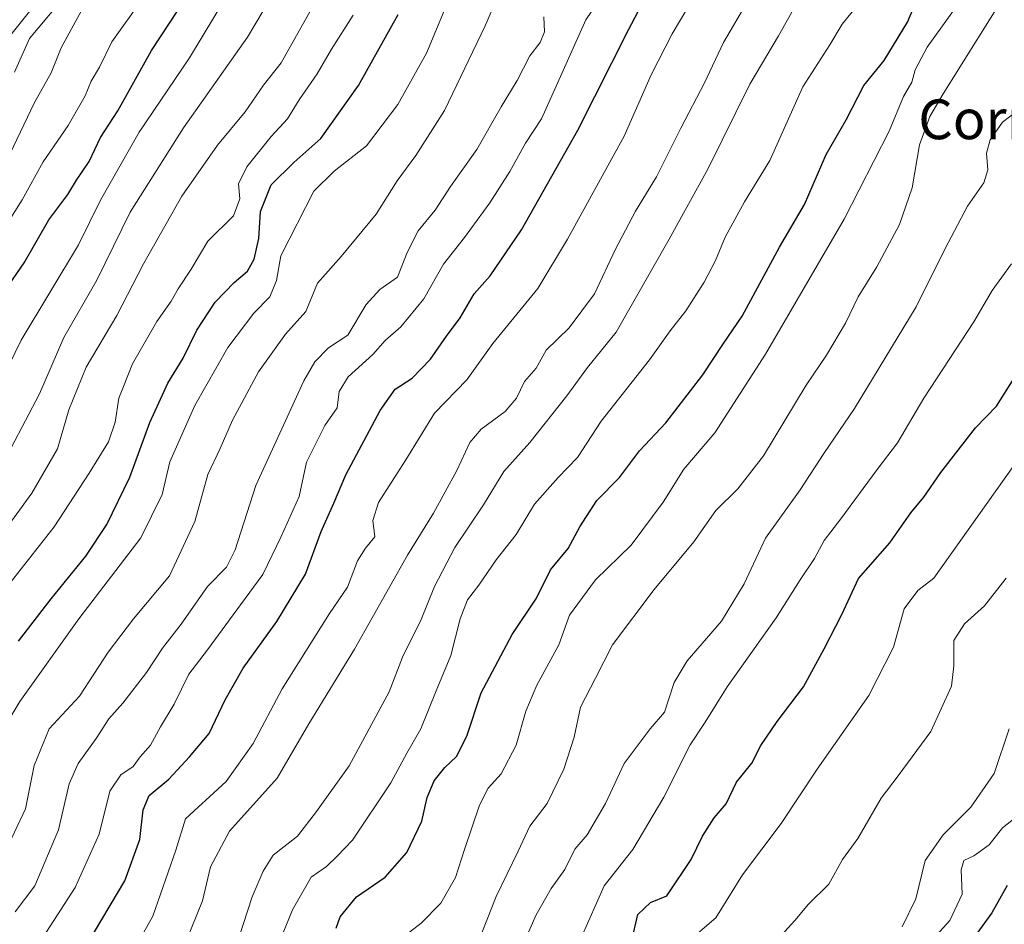
# Model space of a CAD drawing. Units: metres. Extents: x 665272 to 668737, y 4737353 to 4739749.
# Drawn here: x 666300 to 666499, y 4738144 to 4738326 of the extents above; entities that cross this region are included whole.
import ezdxf
from ezdxf.enums import TextEntityAlignment as Align

# ---------------------------------------------------------------- set-up
doc = ezdxf.new("R2010")
doc.units = ezdxf.units.M
doc.header["$MEASUREMENT"] = 0
for name, color, linetype, lineweight in [('Curva de nivel maestra', 36, 'Continuous', 30), ('Curva de nivel normal', 36, 'Continuous', 0), ('Texto cartográfico', 19, 'Continuous', 0)]:
    doc.layers.add(name, color=color, linetype=linetype, lineweight=lineweight)
doc.styles.add('Arial', font='txt', dxfattribs={"height": 0.2})

# ---------------------------------------------------------------- blocks, each defined once
blk = doc.blocks.new('*U251')
at = {"layer": 'Curva de nivel maestra', "color": 36, "linetype": 'Continuous', "lineweight": 30}
blk.add_polyline3d([(666499.5, 4738151.7, 675), (666496.41, 4738146.17, 675), (666493.34, 4738142.03, 675)], dxfattribs=at)

msp = doc.modelspace()

# ---------------------------------------------------------------- linework, layer by layer
at = {"layer": 'Curva de nivel maestra', "color": 36, "linetype": 'Continuous', "lineweight": 30}
for points in [[(666364.13, 4738143.12, 725), (666364.93, 4738145.42, 725), (666368.25, 4738149.45, 725), (666374.04, 4738153.37, 725), (666378.43, 4738158.36, 725), (666381.45, 4738164.66, 725), (666382.52, 4738169.43, 725), (666383.9, 4738172.8, 725), (666386.07, 4738175.48, 725), (666388.44, 4738177.72, 725), (666390.51, 4738181.81, 725), (666393.4, 4738190.53, 725), (666399.68, 4738202.32, 725), (666404.56, 4738209.64, 725), (666407.38, 4738215.31, 725), (666410.96, 4738219.64, 725), (666413.32, 4738223.98, 725), (666416.75, 4738229.33, 725), (666421.27, 4738233.98, 725), (666425.35, 4738239.31, 725), (666430.66, 4738244.97, 725), (666438.08, 4738254.64, 725), (666442.3, 4738260.97, 725), (666446.01, 4738266.48, 725), (666453.55, 4738280.34, 725), (666458.61, 4738288.95, 725), (666463, 4738299.04, 725), (666467, 4738306.07, 725), (666470.61, 4738312.97, 725), (666474.66, 4738317.97, 725), (666479.37, 4738325.74, 725), (666485.86, 4738341.06, 725)], [(666306.36, 4738127.13, 750), (666321.53, 4738152.65, 750), (666324.56, 4738160.98, 750), (666325.21, 4738166.98, 750), (666326.43, 4738169.84, 750), (666330.39, 4738173.11, 750), (666334.56, 4738177.66, 750), (666338.56, 4738182.36, 750), (666341.78, 4738189.14, 750), (666345.41, 4738195.54, 750), (666352.19, 4738204.92, 750), (666357.94, 4738214.43, 750), (666361.14, 4738223.04, 750), (666363.67, 4738228.74, 750), (666366.12, 4738234.51, 750), (666373.02, 4738247.45, 750), (666376.03, 4738251.75, 750), (666379.51, 4738253.97, 750), (666383.21, 4738257.83, 750), (666386.41, 4738262.41, 750), (666389.16, 4738266.16, 750), (666392, 4738270.97, 750), (666395.21, 4738274.61, 750), (666401.54, 4738283.84, 750), (666412.87, 4738303.94, 750), (666423.21, 4738324.33, 750), (666428.25, 4738333.94, 750)], [(666297.66, 4738272.03, 800), (666301.25, 4738277.22, 800), (666306.2, 4738285.91, 800), (666310.01, 4738290.98, 800), (666311.81, 4738293.85, 800), (666314.34, 4738297.62, 800), (666316.62, 4738302.47, 800), (666320.09, 4738307.86, 800), (666326.92, 4738319.99, 800), (666332.24, 4738328.06, 800)], [(666300.06, 4738200.98, 775), (666306.66, 4738209.52, 775), (666313.69, 4738218.1, 775), (666317.9, 4738224.5, 775), (666322.54, 4738233.99, 775), (666326.6, 4738245.05, 775), (666330.21, 4738252.99, 775), (666333.3, 4738257.97, 775), (666336.08, 4738263.64, 775), (666339.75, 4738269.31, 775), (666343.55, 4738273.28, 775), (666346.25, 4738275.52, 775), (666347.65, 4738277.98, 775), (666348.54, 4738282.14, 775), (666348.89, 4738287.59, 775), (666351.04, 4738292.93, 775), (666355.6, 4738297.42, 775), (666361.04, 4738302.25, 775), (666368.64, 4738312.93, 775), (666376.65, 4738327.28, 775)], [(666423.69, 4738140.38, 700), (666425.01, 4738145.85, 700), (666427.52, 4738148.26, 700), (666430.86, 4738149.65, 700), (666435.73, 4738156.95, 700), (666438.03, 4738161.62, 700), (666440.38, 4738165.32, 700), (666442.82, 4738168.16, 700), (666444.93, 4738172.51, 700), (666448, 4738176.4, 700), (666449.81, 4738179.9, 700), (666453.07, 4738184.76, 700), (666458.44, 4738191.76, 700), (666462.58, 4738199.4, 700), (666466.17, 4738206.34, 700), (666469.48, 4738213.6, 700), (666475.8, 4738220.77, 700), (666480.08, 4738226.84, 700), (666482.65, 4738229.97, 700), (666486.09, 4738234.97, 700), (666493.1, 4738243.97, 700), (666497.34, 4738248.31, 700), (666500.87, 4738253.97, 700)]]:
    msp.add_polyline3d(points, dxfattribs=at)
at = {"layer": 'Curva de nivel normal', "color": 36, "linetype": 'Continuous', "lineweight": 0}
for points in [[(666297.05, 4738157.76, 765), (666301.5, 4738167.15, 765), (666303.25, 4738175.88, 765), (666306.28, 4738183.28, 765), (666312.36, 4738189.9, 765), (666318.19, 4738198.77, 765), (666323.3, 4738205.45, 765), (666330.56, 4738214.11, 765), (666335.64, 4738225.05, 765), (666338.24, 4738234.58, 765), (666340.76, 4738239.76, 765), (666343.26, 4738245.49, 765), (666348.46, 4738255.23, 765), (666353.95, 4738262.87, 765), (666358.02, 4738267.43, 765), (666360.41, 4738273.13, 765), (666365.17, 4738278.46, 765), (666372.22, 4738287.04, 765), (666376.46, 4738293.75, 765), (666380.23, 4738298.83, 765), (666386.02, 4738307.95, 765), (666394.18, 4738324.96, 765), (666401.62, 4738342.3, 765)], [(666292.05, 4738216.08, 785), (666302.78, 4738230.77, 785), (666307.95, 4738239.7, 785), (666310.21, 4738247.6, 785), (666313.73, 4738256.21, 785), (666319.93, 4738266.62, 785), (666325.32, 4738277.03, 785), (666333.03, 4738290.68, 785), (666340.25, 4738300.96, 785), (666345.79, 4738307.64, 785), (666349.52, 4738313.04, 785), (666353.04, 4738317.56, 785), (666361.92, 4738333.4, 785)], [(666438.64, 4738334.74, 745), (666431.95, 4738323.4, 745), (666427.72, 4738315.08, 745), (666422.25, 4738302.72, 745), (666410.82, 4738281.98, 745), (666404.82, 4738272.06, 745), (666395.75, 4738260.97, 745), (666390.53, 4738253.64, 745), (666383.98, 4738246.93, 745), (666378.19, 4738237.48, 745), (666372.66, 4738228.93, 745), (666371.55, 4738225.31, 745), (666371.93, 4738221.97, 745), (666370.06, 4738219.69, 745), (666368.47, 4738217.17, 745), (666366.47, 4738211.83, 745), (666362.82, 4738206.54, 745), (666353.24, 4738191.32, 745), (666347.42, 4738180.32, 745), (666341.95, 4738172.66, 745), (666338.67, 4738169.66, 745), (666336.33, 4738167.51, 745), (666333.77, 4738165.12, 745), (666331.84, 4738158.84, 745), (666327.18, 4738145.52, 745), (666321.21, 4738134.82, 745)], [(666459.09, 4738333.19, 735), (666453.36, 4738323, 735), (666447.6, 4738313.24, 735), (666439.18, 4738296.23, 735), (666431.29, 4738282, 735), (666420.64, 4738263.24, 735), (666414.84, 4738256.1, 735), (666410.67, 4738250.42, 735), (666403.19, 4738240.97, 735), (666397.97, 4738235.17, 735), (666393.89, 4738228.44, 735), (666388.09, 4738219.84, 735), (666384.02, 4738211.97, 735), (666381.32, 4738205.31, 735), (666377.54, 4738197.71, 735), (666374.87, 4738190.74, 735), (666366.8, 4738175.83, 735), (666360.19, 4738166.65, 735), (666356.36, 4738161.65, 735), (666351.42, 4738157.85, 735), (666349.42, 4738154.57, 735), (666347.22, 4738149.45, 735), (666344.53, 4738141.16, 735)], [(666392.78, 4738140.26, 715), (666396.43, 4738149.52, 715), (666400.84, 4738158.65, 715), (666403.19, 4738163.65, 715), (666406.69, 4738168.27, 715), (666410.04, 4738175.13, 715), (666412.18, 4738181.6, 715), (666413.44, 4738187.65, 715), (666416.49, 4738193.53, 715), (666419.91, 4738200.21, 715), (666428.29, 4738211.35, 715), (666436.28, 4738221.01, 715), (666440.7, 4738227.31, 715), (666445.16, 4738231.64, 715), (666450.33, 4738238.29, 715), (666458.94, 4738252.57, 715), (666463.02, 4738258.62, 715), (666466.86, 4738265.06, 715), (666469.43, 4738270.34, 715), (666473.18, 4738276.4, 715), (666477.76, 4738284.97, 715), (666480.33, 4738292.31, 715), (666481.83, 4738300.97, 715), (666483.9, 4738306.7, 715), (666486.56, 4738311.3, 715), (666500.61, 4738333.77, 715)], [(666294.51, 4738249.22, 795), (666300.6, 4738261.63, 795), (666312.19, 4738280.86, 795), (666316.59, 4738289.86, 795), (666324.44, 4738303.53, 795), (666334.6, 4738318.52, 795), (666342.25, 4738331.28, 795)], [(666351.14, 4738330.91, 790), (666346.29, 4738322.67, 790), (666333.39, 4738304.4, 790), (666322.64, 4738287.4, 790), (666315.88, 4738273.69, 790), (666309.26, 4738262.14, 790), (666304.3, 4738250.78, 790), (666295.73, 4738234.53, 790)], [(666296.22, 4738182.11, 770), (666300.35, 4738188.82, 770), (666312.28, 4738205.43, 770), (666324.75, 4738221.77, 770), (666329.07, 4738230.51, 770), (666330.59, 4738237.11, 770), (666335.62, 4738248.49, 770), (666342.28, 4738260.18, 770), (666347.55, 4738267.08, 770), (666350.8, 4738270.36, 770), (666352.09, 4738273.63, 770), (666353.02, 4738278.61, 770), (666359.62, 4738291.64, 770), (666363.74, 4738295.71, 770), (666370.3, 4738300.77, 770), (666376.57, 4738309.15, 770), (666382.39, 4738319.5, 770), (666387.31, 4738331.3, 770)], [(666309.65, 4738331.22, 815), (666302.27, 4738322.44, 815), (666299.25, 4738315.64, 815)], [(666418.81, 4738332.59, 755), (666414.51, 4738326.21, 755), (666408.53, 4738312.8, 755), (666405.55, 4738306.27, 755), (666402.33, 4738301.31, 755), (666399.19, 4738295.64, 755), (666395.15, 4738289.31, 755), (666390.01, 4738282.31, 755), (666385.8, 4738276.97, 755), (666381.84, 4738269.97, 755), (666377.22, 4738264.31, 755), (666374.03, 4738261.58, 755), (666371.55, 4738258.73, 755), (666366.55, 4738254.25, 755), (666364.78, 4738251.31, 755), (666364.35, 4738247.97, 755), (666361.9, 4738244.44, 755), (666358.19, 4738237.01, 755), (666356.66, 4738230.11, 755), (666353.09, 4738222.07, 755), (666349.34, 4738214.38, 755), (666344.85, 4738208.31, 755), (666338.22, 4738199.23, 755), (666334.47, 4738194.3, 755), (666331.47, 4738188.24, 755), (666328.73, 4738183.68, 755), (666326.7, 4738179.99, 755), (666324.61, 4738177.65, 755), (666323.2, 4738175.72, 755), (666320.7, 4738174.02, 755), (666318.52, 4738170.73, 755), (666316.35, 4738162.07, 755), (666311.49, 4738151.29, 755), (666300.72, 4738134.55, 755)], [(666291.85, 4738314.99, 820), (666304.27, 4738330.34, 820)], [(666325.15, 4738330.55, 805), (666318.91, 4738321.75, 805), (666316.44, 4738316.67, 805), (666314.77, 4738313.83, 805), (666313.51, 4738310.9, 805), (666310.13, 4738304.91, 805), (666305.04, 4738297.54, 805), (666300.84, 4738289.94, 805), (666296.36, 4738282.83, 805)], [(666446.8, 4738329.3, 740), (666442.26, 4738321.63, 740), (666438.46, 4738313.49, 740), (666433.65, 4738304.38, 740), (666428.74, 4738294.54, 740), (666424.52, 4738287.62, 740), (666420.51, 4738279.96, 740), (666416.28, 4738270.95, 740), (666411.15, 4738264.1, 740), (666406.54, 4738259.64, 740), (666404.47, 4738255.97, 740), (666402.13, 4738253.31, 740), (666400.51, 4738249.97, 740), (666398.27, 4738247.23, 740), (666393.4, 4738243.68, 740), (666391.09, 4738241, 740), (666388.5, 4738235.35, 740), (666383.81, 4738226.74, 740), (666378.53, 4738218.31, 740), (666367.85, 4738199.32, 740), (666358.65, 4738184.32, 740), (666352.24, 4738173.32, 740), (666342.67, 4738162.65, 740), (666338.81, 4738155.47, 740), (666337.19, 4738148.59, 740), (666333.89, 4738140.47, 740)], [(666294.64, 4738207.99, 780), (666307.31, 4738223.97, 780), (666314.34, 4738234.85, 780), (666318.21, 4738241.14, 780), (666319.59, 4738245.11, 780), (666320.31, 4738249.93, 780), (666323.08, 4738256.84, 780), (666327.96, 4738265.4, 780), (666330.85, 4738269.48, 780), (666332.26, 4738271.97, 780), (666334.9, 4738275.97, 780), (666338.25, 4738281.55, 780), (666343.42, 4738286.68, 780), (666344.73, 4738290.09, 780), (666344.48, 4738293.15, 780), (666346.15, 4738296.58, 780), (666351.04, 4738302.7, 780), (666354.31, 4738306.22, 780), (666356.66, 4738310.04, 780), (666360.34, 4738315.31, 780), (666363.19, 4738320.3, 780), (666367.6, 4738327.13, 780)], [(666298.37, 4738299.15, 810), (666303.34, 4738309.51, 810), (666306.64, 4738315.49, 810), (666308.67, 4738320.57, 810), (666313.16, 4738328.69, 810)], [(666348.02, 4738128.88, 730), (666355.37, 4738146.78, 730), (666359.09, 4738153.4, 730), (666362.18, 4738155.54, 730), (666364.34, 4738157.62, 730), (666367.48, 4738160.84, 730), (666375.2, 4738172.41, 730), (666378.38, 4738178.4, 730), (666381.24, 4738183.28, 730), (666384.3, 4738190.92, 730), (666387.27, 4738198.06, 730), (666389.19, 4738205.44, 730), (666390.67, 4738209.27, 730), (666392.92, 4738212.27, 730), (666396.4, 4738217.34, 730), (666400.47, 4738222.43, 730), (666404.16, 4738228.55, 730), (666408.96, 4738233.95, 730), (666412.86, 4738238, 730), (666417.63, 4738245.31, 730), (666427.38, 4738257.64, 730), (666431.53, 4738263.52, 730), (666434.69, 4738267.52, 730), (666438.39, 4738273.34, 730), (666440.68, 4738277.68, 730), (666442.58, 4738282.36, 730), (666446.53, 4738289.5, 730), (666451.59, 4738297.87, 730), (666458.26, 4738312.7, 730), (666463.7, 4738321.15, 730), (666466.23, 4738325.34, 730), (666468.26, 4738327.8, 730)], [(666489.18, 4738328.82, 720), (666483.35, 4738320.67, 720), (666480.94, 4738316.09, 720), (666480.24, 4738313.62, 720), (666478.56, 4738310.75, 720), (666475.7, 4738303.76, 720), (666466.64, 4738285.99, 720), (666450.78, 4738258.81, 720), (666440.53, 4738242.97, 720), (666434.3, 4738235.64, 720), (666430.1, 4738228.97, 720), (666423.66, 4738220.31, 720), (666416.49, 4738213.31, 720), (666411.24, 4738206.23, 720), (666409.06, 4738200.24, 720), (666404.64, 4738192.11, 720), (666402.38, 4738186.82, 720), (666400.47, 4738179.97, 720), (666397.46, 4738174.24, 720), (666394.84, 4738171.36, 720), (666393.06, 4738167.91, 720), (666390.02, 4738158.98, 720), (666388.2, 4738153.32, 720), (666385.27, 4738148.18, 720), (666381.28, 4738144.13, 720), (666373.72, 4738138.24, 720)], [(666299.41, 4738146.42, 760), (666303.39, 4738151.65, 760), (666308.18, 4738162.95, 760), (666310.3, 4738172.19, 760), (666312.09, 4738176.28, 760), (666315.74, 4738181.32, 760), (666318.33, 4738185.3, 760), (666321.15, 4738188.48, 760), (666325.92, 4738194.62, 760), (666329.13, 4738199.52, 760), (666332.92, 4738204.38, 760), (666338.19, 4738212.01, 760), (666342.02, 4738215.86, 760), (666343.81, 4738219.38, 760), (666347.95, 4738232.31, 760), (666357.63, 4738253.43, 760), (666359.87, 4738257.29, 760), (666362.64, 4738260.07, 760), (666366.52, 4738262.61, 760), (666370.19, 4738268.82, 760), (666372.94, 4738271.85, 760), (666376.52, 4738274.35, 760), (666378.5, 4738279.31, 760), (666380.69, 4738283.68, 760), (666384.15, 4738287.86, 760), (666387.21, 4738292.6, 760), (666392.5, 4738300.04, 760), (666397.46, 4738308.64, 760), (666400.64, 4738313.97, 760), (666403.2, 4738318.97, 760), (666405.33, 4738321.61, 760), (666406.16, 4738323.76, 760), (666406.04, 4738326.83, 760)], [(666402.18, 4738140.6, 710), (666404.46, 4738145.78, 710), (666407.49, 4738151.09, 710), (666410.29, 4738154.94, 710), (666412.26, 4738159.04, 710), (666414.78, 4738161.94, 710), (666418.48, 4738168.22, 710), (666422.22, 4738176.32, 710), (666427.5, 4738183.32, 710), (666430.37, 4738186.64, 710), (666432.34, 4738192.62, 710), (666434.95, 4738196.97, 710), (666441.9, 4738205.02, 710), (666446.45, 4738212.5, 710), (666450.72, 4738221.75, 710), (666457.73, 4738231.47, 710), (666462.51, 4738238.79, 710), (666468.67, 4738247.85, 710), (666481.15, 4738268.38, 710), (666486.94, 4738279.97, 710), (666491.52, 4738288.64, 710), (666494.76, 4738293.31, 710), (666495.61, 4738295.97, 710), (666495.35, 4738299.31, 710), (666496.06, 4738302.04, 710), (666498.56, 4738305.57, 710), (666501.4, 4738307.7, 710)], [(666408.95, 4738130.65, 705), (666418.21, 4738151.65, 705), (666423.96, 4738158.96, 705), (666430.22, 4738169.54, 705), (666435.55, 4738180.04, 705), (666438.57, 4738184.64, 705), (666443.02, 4738191.73, 705), (666452.89, 4738205.64, 705), (666457.71, 4738213.31, 705), (666460.62, 4738217.63, 705), (666462.59, 4738221.27, 705), (666465.93, 4738225.62, 705), (666473.26, 4738235.58, 705), (666477.36, 4738240.96, 705), (666482.65, 4738249.97, 705), (666492.76, 4738265.35, 705), (666496.49, 4738271.64, 705), (666500.37, 4738277.02, 705)], [(666437.01, 4738142.04, 695), (666440.7, 4738145.22, 695), (666446.1, 4738153.85, 695), (666453.88, 4738164.23, 695), (666461.18, 4738175.13, 695), (666471.61, 4738189.98, 695), (666476.56, 4738199.77, 695), (666478.74, 4738207.47, 695), (666481.47, 4738211.15, 695), (666484.73, 4738213.64, 695), (666502.52, 4738238.7, 695)], [(666451.21, 4738138.65, 690), (666456.66, 4738144.65, 690), (666459.42, 4738147.98, 690), (666463.51, 4738151.98, 690), (666466.26, 4738156.98, 690), (666469.34, 4738161.16, 690), (666474.08, 4738169.34, 690), (666477.5, 4738173.82, 690), (666484.11, 4738182.77, 690), (666488.24, 4738191.88, 690), (666488.73, 4738196.01, 690), (666488.73, 4738201.1, 690), (666490.86, 4738204.46, 690), (666494.91, 4738208.09, 690), (666499.26, 4738213.64, 690)], [(666478.31, 4738143.41, 685), (666481.05, 4738149.03, 685), (666482.96, 4738156.78, 685), (666486.55, 4738161.95, 685), (666492.19, 4738167.51, 685), (666496.85, 4738174.28, 685), (666499.89, 4738183.3, 685)], [(666480.67, 4738136.65, 680), (666487.9, 4738144.65, 680), (666490.42, 4738149.98, 680), (666490.24, 4738154.85, 680), (666490.76, 4738156.74, 680), (666492.78, 4738157.66, 680), (666495.86, 4738159.94, 680), (666498.53, 4738163.32, 680), (666502.33, 4738166.32, 680)]]:
    msp.add_polyline3d(points, dxfattribs=at)

# ---------------------------------------------------------------- block references
at = {"layer": 'Curva de nivel maestra', "color": 36, "linetype": 'Continuous', "lineweight": 30}
msp.add_blockref('*U251', (0, 0), dxfattribs=at)

# ---------------------------------------------------------------- texts
at = {"layer": 'Texto cartográfico', "color": 19, "linetype": 'Continuous', "lineweight": 0, "style": 'Arial'}
msp.add_text('Corral del Mariscal', height=8, dxfattribs=at).set_placement((666528.69, 4738306.14), align=Align.MIDDLE_CENTER)

doc.saveas('drawing.dxf')
